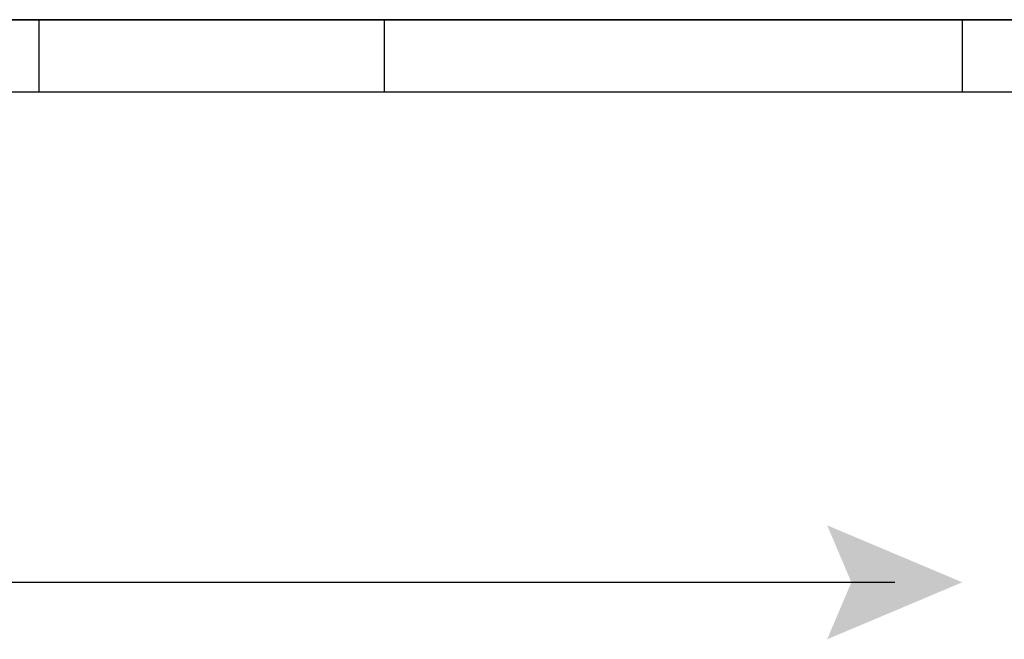
# Model space of a CAD drawing. Units: centimetres. Extents: x 2182 to 4482, y 908 to 1960.
# Drawn here: x 3923 to 4059, y 1574 to 1660 of the extents above; entities that cross this region are included whole.
import ezdxf

# ---------------------------------------------------------------- set-up
doc = ezdxf.new("R2010")
doc.units = ezdxf.units.CM
doc.header["$LTSCALE"] = 50
doc.layers.add('Make2D', color=7, linetype='Continuous', true_color=0x000000)
doc.layers.add('Make2D$Bemaßung', color=7, linetype='Continuous', true_color=0x000000)

msp = doc.modelspace()

# ---------------------------------------------------------------- hatches: boundary and pattern name
at = {"layer": 'Make2D$Bemaßung', "extrusion": (0, 0, -1)}
msp.add_hatch(color=256, dxfattribs=at).paths.add_polyline_path([(-4034.69, 1574.26), (-4038.05, 1582.17), (-4034.69, 1590.08), (-4053.44, 1582.17)], flags=0)

# ---------------------------------------------------------------- linework, layer by layer
at = {"layer": 'Make2D'}
msp.add_lwpolyline([(4481.56, 1660.21), (2225.49, 1660.21)], dxfattribs=at)
at = {"layer": 'Make2D', "lineweight": -3}
for points, weights in [([(3787.17, 1660.21), (3886.71, 1660.21), (3925.39, 1660.21)], [1, 0.833240034507, 1]), ([(3925.39, 1660.21), (4053.44, 1660.21), (4053.44, 1660.21)], [0.946841540087, 0.736669973501, 1]), ([(3973.26, 1660.21), (3973.26, 1660.21), (4064.92, 1660.21)], [1, 0.833240034507, 1]), ([(3787.17, 1650.21), (3886.71, 1650.21), (3925.39, 1650.21)], [1, 0.833240034507, 1]), ([(3925.39, 1650.21), (4053.44, 1650.21), (4053.44, 1650.21)], [0.946841540087, 0.736669973501, 1]), ([(3973.26, 1650.21), (3973.26, 1650.21), (4064.92, 1650.21)], [1, 0.833240034507, 1])]:
    msp.add_rational_spline(points, weights, degree=2, dxfattribs=at)
for points in [[(3925.39, 1650.21), (3925.39, 1655.21), (3925.39, 1660.21)], [(3973.26, 1650.21), (3973.26, 1655.21), (3973.26, 1660.21)], [(4053.44, 1660.21), (4053.44, 1655.21), (4053.44, 1650.21)]]:
    msp.add_open_spline(points, degree=2, dxfattribs=at)
at = {"layer": 'Make2D$Bemaßung'}
msp.add_lwpolyline([(2342.66, 1582.17), (4044.07, 1582.17)], dxfattribs=at)

doc.saveas('drawing.dxf')
